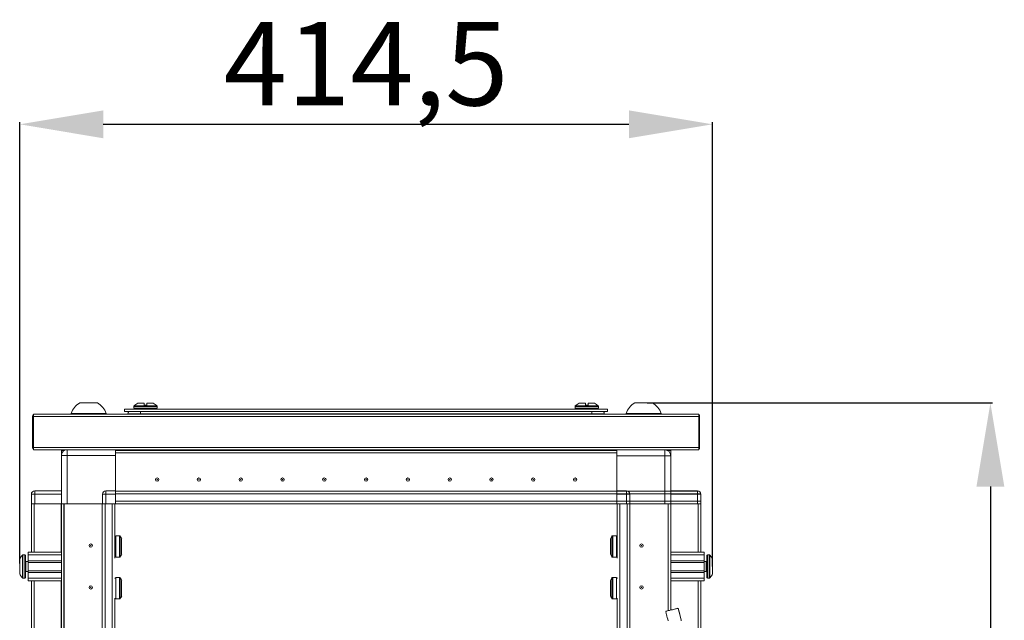
# Model space of a CAD drawing. Units: millimetres. Extents: x 27 to 11609, y 11 to 11638.
# Drawn here: x 2314 to 2903, y 8599 to 8958 of the extents above; entities that cross this region are included whole.
import ezdxf

# ---------------------------------------------------------------- set-up
doc = ezdxf.new("R2010")
doc.units = ezdxf.units.MM
doc.layers.add('2', color=7, linetype='Continuous')
doc.dimstyles.new('ISO-25', dxfattribs={"dimtxt": 2.5, "dimasz": 2.5, "dimexe": 1.25, "dimexo": 0.625, "dimtad": 1, "dimtxsty": 'Standard', "dimcen": 2.5, "dimadec": 0, "dimazin": 0, "dimtfac": 1, "dimtmove": 0, "dimatfit": 3, "dimfxl": 1, "dimarcsym": 0})

# ---------------------------------------------------------------- blocks, each defined once
blk = doc.blocks.new('*D48')
at = {"layer": '2', "color": 0, "linetype": 'ByBlock', "lineweight": -2}
for p, q in [((2314.1, 8632.86), (2314.1, 8896.81)), ((2364.1, 8895.56), (2678.6, 8895.56)), ((2728.6, 8630.88), (2728.6, 8896.81))]:
    blk.add_line(p, q, dxfattribs=at)
at = {"layer": '2', "color": 0, "linetype": 'ByBlock'}
for points in [[(2364.1, 8903.89), (2364.1, 8887.22), (2314.1, 8895.56)], [(2678.6, 8903.89), (2678.6, 8887.22), (2728.6, 8895.56)]]:
    blk.add_solid(points, dxfattribs=at)
at = {"layer": 'Defpoints', "color": 0, "linetype": 'ByBlock'}
for p in [(2728.6, 8895.56), (2314.1, 8632.24), (2728.6, 8630.25)]:
    blk.add_point(p, dxfattribs=at)
at = {"layer": '2', "color": 0, "linetype": 'ByBlock', "insert": (2521.35, 8925.35), "char_height": 50, "attachment_point": 5}
blk.add_mtext('414,5', dxfattribs=at)
blk = doc.blocks.new('*D49')
at = {"layer": '2', "color": 0, "linetype": 'ByBlock', "lineweight": -2}
for p, q in [((2689.46, 8728.81), (2896.06, 8728.81)), ((2894.81, 8678.81), (2894.81, 6764.71)), ((2623.85, 6714.71), (2896.06, 6714.71))]:
    blk.add_line(p, q, dxfattribs=at)
at = {"layer": '2', "color": 0, "linetype": 'ByBlock'}
for points in [[(2886.48, 8678.81), (2903.14, 8678.81), (2894.81, 8728.81)], [(2886.48, 6764.71), (2903.14, 6764.71), (2894.81, 6714.71)]]:
    blk.add_solid(points, dxfattribs=at)
at = {"layer": 'Defpoints', "color": 0, "linetype": 'ByBlock'}
for p in [(2688.84, 8728.81), (2623.23, 6714.71), (2894.81, 6714.71)]:
    blk.add_point(p, dxfattribs=at)
at = {"layer": '2', "color": 0, "linetype": 'ByBlock', "insert": (2865.02, 7719.03), "char_height": 50, "attachment_point": 5, "rotation": 90}
blk.add_mtext('2014,1', dxfattribs=at)

msp = doc.modelspace()

# ---------------------------------------------------------------- linework, layer by layer
at = {"color": 2, "linetype": 'Continuous', "lineweight": 15}
for p, q in [((2376.845, 8725.21), (2665.845, 8725.21)), ((2376.845, 8723.71), (2376.845, 8725.21)), ((2382.345, 8726.738), (2382.345, 8725.71)), ((2396.345, 8726.738), (2382.345, 8726.738)), ((2396.345, 8725.71), (2382.345, 8725.71)), ((2396.187, 8727.103), (2382.503, 8727.103)), ((2388.545, 8728.71), (2384.786, 8728.71)), ((2388.545, 8727.41), (2388.545, 8728.71)), ((2388.545, 8727.41), (2390.145, 8727.41)), ((2388.545, 8727.41), (2388.635, 8727.41)), ((2390.055, 8727.41), (2390.145, 8727.41)), ((2390.145, 8728.71), (2390.145, 8727.41)), ((2390.145, 8728.71), (2393.905, 8728.71)), ((2396.345, 8725.71), (2396.345, 8726.738)), ((2646.345, 8726.738), (2646.345, 8725.71)), ((2653.345, 8726.738), (2646.345, 8726.738)), ((2653.345, 8725.71), (2646.345, 8725.71)), ((2653.345, 8727.103), (2646.503, 8727.103)), ((2652.545, 8728.71), (2648.786, 8728.71)), ((2652.545, 8727.41), (2652.545, 8728.71)), ((2652.545, 8727.41), (2654.145, 8727.41)), ((2652.545, 8727.41), (2652.635, 8727.41)), ((2660.187, 8727.103), (2653.345, 8727.103)), ((2660.345, 8726.738), (2653.345, 8726.738)), ((2660.345, 8725.71), (2653.345, 8725.71)), ((2654.055, 8727.41), (2654.145, 8727.41)), ((2654.145, 8728.71), (2654.145, 8727.41)), ((2654.145, 8728.71), (2657.905, 8728.71)), ((2660.345, 8725.71), (2660.345, 8726.738)), ((2665.845, 8723.71), (2665.845, 8725.21)), ((2321.845, 8720.7), (2321.845, 8702.71)), ((2322.345, 8722.21), (2322.345, 8720.7)), ((2720.345, 8722.21), (2322.345, 8722.21)), ((2322.345, 8702.22), (2322.345, 8720.7)), ((2322.345, 8720.7), (2720.845, 8720.7)), ((2344.845, 8722.59), (2344.845, 8722.21)), ((2344.845, 8722.59), (2365.845, 8722.59)), ((2365.845, 8722.21), (2365.845, 8722.59)), ((2665.845, 8723.71), (2376.845, 8723.71)), ((2386.345, 8722.344), (2378.845, 8722.344)), ((2378.845, 8722.344), (2378.845, 8722.21)), ((2386.345, 8723.71), (2386.345, 8722.344)), ((2656.345, 8722.344), (2386.345, 8722.344)), ((2386.345, 8722.344), (2386.345, 8722.21)), ((2656.345, 8723.71), (2656.345, 8722.344)), ((2656.345, 8722.344), (2656.345, 8722.21)), ((2663.845, 8722.344), (2656.345, 8722.344)), ((2663.845, 8722.344), (2663.845, 8722.21)), ((2676.845, 8722.59), (2676.845, 8722.21)), ((2676.845, 8722.59), (2687.345, 8722.59)), ((2687.345, 8722.59), (2697.845, 8722.59)), ((2697.845, 8722.21), (2697.845, 8722.59)), ((2720.345, 8720.7), (2720.345, 8722.21)), ((2720.345, 8720.7), (2720.345, 8702.22)), ((2720.845, 8702.71), (2720.845, 8720.7)), ((2321.845, 8702.71), (2322.345, 8702.71)), ((2321.845, 8702.71), (2321.845, 8702.22)), ((2720.845, 8702.22), (2322.345, 8702.22)), ((2322.345, 8702.22), (2322.345, 8700.71)), ((2322.345, 8700.71), (2720.345, 8700.71)), ((2720.845, 8702.71), (2720.345, 8702.71)), ((2720.345, 8700.71), (2720.345, 8702.22)), ((2720.845, 8702.71), (2720.845, 8702.22))]:
    msp.add_line(p, q, dxfattribs=at)
at = {"color": 7, "linetype": 'Continuous', "lineweight": 15}
for p, q in [((2339.095, 8697.46), (2339.095, 8700.46)), ((2340.595, 8700.46), (2339.095, 8700.46)), ((2340.595, 8700.332), (2340.595, 8700.46)), ((2340.605, 8700.339), (2340.605, 8700.46)), ((2340.605, 8700.46), (2340.792, 8700.46)), ((2371.345, 8700.46), (2371.345, 8700.71)), ((2671.345, 8700.56), (2371.345, 8700.56)), ((2371.345, 8700.46), (2671.345, 8700.46)), ((2371.345, 8698.96), (2371.345, 8700.46)), ((2671.345, 8700.71), (2671.345, 8700.46)), ((2671.345, 8700.46), (2671.345, 8698.96)), ((2700.095, 8697.21), (2700.095, 8700.71)), ((2701.394, 8700.46), (2702.085, 8700.46)), ((2702.085, 8700.089), (2702.085, 8700.46)), ((2702.095, 8700.46), (2702.095, 8700.082)), ((2702.095, 8700.46), (2703.595, 8700.46)), ((2703.595, 8700.46), (2703.595, 8697.21)), ((2342.595, 8697.46), (2339.095, 8697.46)), ((2339.095, 8697.46), (2339.095, 8668.46)), ((2342.595, 8668.46), (2342.595, 8697.46)), ((2342.595, 8697.46), (2371.345, 8697.46)), ((2671.345, 8698.95), (2371.345, 8698.95)), ((2371.345, 8698.95), (2371.345, 8676.21)), ((2371.345, 8676.21), (2371.345, 8697.46)), ((2392.545, 8698.96), (2392.545, 8698.95)), ((2399.055, 8698.96), (2399.044, 8698.95)), ((2400.122, 8698.95), (2400.345, 8698.96)), ((2452.345, 8698.96), (2452.569, 8698.95)), ((2488.622, 8698.95), (2488.845, 8698.96)), ((2553.845, 8698.96), (2554.069, 8698.95)), ((2588.622, 8698.95), (2588.845, 8698.96)), ((2590.122, 8698.95), (2590.345, 8698.96)), ((2642.345, 8698.96), (2642.569, 8698.95)), ((2643.845, 8698.96), (2643.845, 8698.95)), ((2650.395, 8698.95), (2650.395, 8698.96)), ((2653.845, 8698.96), (2654.069, 8698.95)), ((2671.345, 8676.21), (2671.345, 8698.95)), ((2671.345, 8697.21), (2700.095, 8697.21)), ((2671.345, 8697.21), (2671.345, 8676.21)), ((2700.095, 8697.21), (2700.095, 8668.46)), ((2703.595, 8697.21), (2700.095, 8697.21)), ((2703.595, 8668.46), (2703.595, 8697.21)), ((2321.095, 8674.21), (2321.095, 8674.36)), ((2323.095, 8674.21), (2321.095, 8674.21)), ((2321.095, 8674.21), (2321.095, 8668.46)), ((2323.095, 8674.21), (2323.095, 8676.21)), ((2339.095, 8676.21), (2323.095, 8676.21)), ((2323.095, 8668.46), (2323.095, 8674.21)), ((2323.095, 8674.21), (2339.095, 8674.21)), ((2365.595, 8674.21), (2363.595, 8674.21)), ((2363.595, 8674.21), (2363.595, 8668.46)), ((2365.595, 8674.21), (2365.595, 8676.21)), ((2371.345, 8676.21), (2365.595, 8676.21)), ((2365.595, 8668.46), (2365.595, 8674.21)), ((2365.595, 8674.21), (2371.345, 8674.21)), ((2371.345, 8675.465), (2371.345, 8676.21)), ((2371.345, 8676.06), (2720.355, 8676.06)), ((2720.563, 8675.96), (2371.345, 8675.96)), ((2371.345, 8675.465), (2371.345, 8674.36)), ((2371.345, 8674.36), (2721.595, 8674.36)), ((2371.345, 8670.06), (2371.345, 8674.36)), ((2371.345, 8674.21), (2371.345, 8668.46)), ((2677.095, 8676.21), (2671.345, 8676.21)), ((2671.345, 8676.21), (2671.345, 8675.465)), ((2671.345, 8674.36), (2671.345, 8675.465)), ((2671.345, 8674.36), (2671.345, 8670.06)), ((2671.345, 8674.21), (2677.095, 8674.21)), ((2671.345, 8668.46), (2671.345, 8674.21)), ((2677.095, 8676.21), (2677.095, 8674.21)), ((2677.095, 8674.21), (2677.095, 8668.46)), ((2679.095, 8674.21), (2677.095, 8674.21)), ((2679.095, 8668.46), (2679.095, 8674.21)), ((2719.595, 8676.21), (2703.595, 8676.21)), ((2703.595, 8674.21), (2719.595, 8674.21)), ((2719.595, 8676.21), (2719.595, 8674.21)), ((2719.595, 8674.21), (2719.595, 8668.46)), ((2721.595, 8674.21), (2719.595, 8674.21)), ((2721.595, 8674.36), (2721.595, 8674.21)), ((2721.595, 8668.46), (2721.595, 8674.21)), ((2321.095, 8668.46), (2321.095, 8639.46)), ((2321.209, 8668.46), (2321.095, 8668.46)), ((2323.095, 8668.46), (2321.209, 8668.46)), ((2339.095, 8668.46), (2323.095, 8668.46)), ((2339.095, 8580.96), (2339.095, 8668.46)), ((2340.595, 8668.46), (2339.095, 8668.46)), ((2340.595, 8580.96), (2340.595, 8668.46)), ((2340.605, 8668.46), (2340.605, 8580.96)), ((2341.117, 8668.46), (2340.605, 8668.46)), ((2342.595, 8668.46), (2341.117, 8668.46)), ((2363.595, 8668.46), (2342.595, 8668.46)), ((2363.489, 8668.46), (2363.601, 6768.46)), ((2363.709, 8668.46), (2363.595, 8668.46)), ((2365.595, 8668.46), (2363.709, 8668.46)), ((2365.195, 6768.46), (2365.195, 8668.46)), ((2371.345, 8668.46), (2365.595, 8668.46)), ((2369.495, 8668.46), (2369.495, 6768.46)), ((2371.095, 8640.96), (2371.095, 8668.46)), ((2721.595, 8670.06), (2371.345, 8670.06)), ((2371.345, 8668.46), (2398.845, 8668.46)), ((2398.845, 8668.46), (2403.845, 8668.46)), ((2403.845, 8668.46), (2721.595, 8668.46)), ((2638.845, 8668.46), (2643.845, 8668.46)), ((2643.845, 8668.46), (2671.345, 8668.46)), ((2671.345, 8668.46), (2677.095, 8668.46)), ((2671.595, 8668.46), (2671.595, 8640.96)), ((2673.195, 6768.46), (2673.195, 8668.46)), ((2677.095, 8668.46), (2678.982, 8668.46)), ((2677.495, 8668.46), (2677.495, 6768.46)), ((2679.095, 8668.46), (2678.982, 8668.46)), ((2679.095, 8668.46), (2700.095, 8668.46)), ((2679.095, 8590.96), (2679.095, 8668.46)), ((2700.095, 8668.46), (2701.574, 8668.46)), ((2702.085, 8668.46), (2701.574, 8668.46)), ((2702.085, 8604.512), (2702.085, 8668.46)), ((2702.095, 8668.46), (2702.095, 8604.515)), ((2702.095, 8668.46), (2703.595, 8668.46)), ((2703.595, 8668.46), (2719.595, 8668.46)), ((2703.595, 8668.46), (2703.595, 8604.877)), ((2719.595, 8668.46), (2721.482, 8668.46)), ((2721.595, 8668.46), (2721.482, 8668.46)), ((2721.595, 8639.46), (2721.595, 8668.46)), ((2373.834, 8649.36), (2371.595, 8649.36)), ((2671.095, 8649.36), (2668.856, 8649.36)), ((2317.095, 8637.96), (2316.067, 8637.96)), ((2319.095, 8639.46), (2339.095, 8639.46)), ((2319.095, 8637.96), (2319.095, 8639.46)), ((2339.095, 8637.96), (2319.095, 8637.96)), ((2319.095, 8634.46), (2319.095, 8637.96)), ((2371.095, 8635.96), (2371.095, 8640.96)), ((2371.595, 8636.56), (2373.834, 8636.56)), ((2668.856, 8636.56), (2671.095, 8636.56)), ((2671.595, 8640.96), (2671.595, 8635.96)), ((2703.595, 8639.46), (2723.595, 8639.46)), ((2703.595, 8637.96), (2723.595, 8637.96)), ((2723.595, 8639.46), (2723.595, 8637.96)), ((2723.595, 8637.96), (2723.595, 8634.46)), ((2726.623, 8637.96), (2725.595, 8637.96)), ((2314.095, 8629.756), (2314.095, 8630.25)), ((2319.095, 8633.96), (2317.845, 8633.96)), ((2339.095, 8634.46), (2319.095, 8634.46)), ((2319.095, 8634.46), (2319.095, 8633.46)), ((2339.095, 8633.46), (2319.095, 8633.46)), ((2319.095, 8628.46), (2319.095, 8633.46)), ((2723.595, 8634.46), (2703.595, 8634.46)), ((2723.595, 8633.46), (2703.595, 8633.46)), ((2723.595, 8633.46), (2723.595, 8634.46)), ((2724.845, 8633.96), (2723.595, 8633.96)), ((2723.595, 8633.46), (2723.595, 8628.46)), ((2728.595, 8630.25), (2728.595, 8629.756)), ((2316.067, 8623.96), (2317.095, 8623.96)), ((2317.845, 8627.96), (2319.095, 8627.96)), ((2319.095, 8628.46), (2339.095, 8628.46)), ((2319.095, 8628.46), (2319.095, 8627.46)), ((2319.095, 8627.46), (2339.095, 8627.46)), ((2319.095, 8623.96), (2319.095, 8627.46)), ((2339.095, 8623.96), (2319.095, 8623.96)), ((2319.095, 8622.46), (2319.095, 8623.96)), ((2373.834, 8624.36), (2371.595, 8624.36)), ((2671.095, 8624.36), (2668.856, 8624.36)), ((2703.595, 8628.46), (2723.595, 8628.46)), ((2703.595, 8627.46), (2723.595, 8627.46)), ((2703.595, 8623.96), (2723.595, 8623.96)), ((2723.595, 8627.46), (2723.595, 8628.46)), ((2723.595, 8627.96), (2724.845, 8627.96)), ((2723.595, 8627.46), (2723.595, 8623.96)), ((2723.595, 8623.96), (2723.595, 8622.46)), ((2725.595, 8623.96), (2726.623, 8623.96)), ((2339.095, 8622.46), (2319.095, 8622.46)), ((2321.095, 8622.46), (2321.095, 8039.46)), ((2723.595, 8622.46), (2703.595, 8622.46)), ((2721.595, 8039.46), (2721.595, 8622.46)), ((2340.595, 8612.829), (2340.605, 8612.801)), ((2371.095, 6824.86), (2371.095, 8612.06)), ((2671.595, 8612.06), (2671.595, 6824.86)), ((2702.095, 8612.76), (2702.085, 8612.76)), ((2702.085, 8612.636), (2702.095, 8612.663)), ((2371.595, 8611.56), (2373.834, 8611.56)), ((2668.856, 8611.56), (2671.095, 8611.56)), ((2340.605, 8605.96), (2340.595, 8605.96)), ((2702.095, 8605.96), (2702.085, 8605.96)), ((2708.083, 8605.96), (2708.083, 8605.96)), ((2709.9, 8598.547), (2709.787, 8599.002))]:
    msp.add_line(p, q, dxfattribs=at)
at = {"color": 8, "linetype": 'Continuous', "lineweight": 15}
for p, q in [((2342.595, 8700.71), (2342.595, 8697.46)), ((2322.695, 8639.46), (2322.695, 8668.46)), ((2338.995, 8668.46), (2338.995, 8639.46)), ((2679.195, 8668.46), (2679.195, 8590.96)), ((2703.695, 8639.46), (2703.695, 8668.46)), ((2719.995, 8668.46), (2719.995, 8639.46)), ((2371.595, 8636.56), (2371.595, 8649.36)), ((2373.834, 8636.56), (2373.834, 8649.36)), ((2374.248, 8636.779), (2374.248, 8649.141)), ((2668.443, 8649.141), (2668.443, 8636.779)), ((2668.856, 8649.36), (2668.856, 8636.56)), ((2671.095, 8649.36), (2671.095, 8636.56)), ((2315.702, 8637.802), (2315.702, 8624.118)), ((2316.067, 8637.96), (2316.067, 8623.96)), ((2317.095, 8637.96), (2317.095, 8623.96)), ((2725.595, 8623.96), (2725.595, 8637.96)), ((2726.623, 8623.96), (2726.623, 8637.96)), ((2726.988, 8624.118), (2726.988, 8637.802)), ((2317.845, 8633.96), (2317.845, 8627.96)), ((2724.845, 8627.96), (2724.845, 8633.96)), ((2371.595, 8611.56), (2371.595, 8624.36)), ((2373.834, 8611.56), (2373.834, 8624.36)), ((2374.248, 8611.779), (2374.248, 8624.141)), ((2668.443, 8624.141), (2668.443, 8611.779)), ((2668.856, 8624.36), (2668.856, 8611.56)), ((2671.095, 8624.36), (2671.095, 8611.56)), ((2322.695, 8039.46), (2322.695, 8622.46)), ((2338.995, 8622.46), (2338.995, 8580.96)), ((2703.695, 8604.901), (2703.695, 8622.46)), ((2719.995, 8622.46), (2719.995, 8039.46)), ((2709.787, 8599.002), (2708.049, 8605.952))]:
    msp.add_line(p, q, dxfattribs=at)
at = {"color": 7, "linetype": 'Continuous', "lineweight": 15, "flags": 128}
for points in [[(2701.394, 8700.71), (2701.435, 8700.694), (2701.898, 8700.46)], [(2315.395, 8637.41), (2315.395, 8637.41)], [(2315.395, 8637.41), (2315.395, 8637.41)], [(2727.295, 8637.41), (2727.295, 8637.41)], [(2727.295, 8637.41), (2727.295, 8637.41)], [(2315.395, 8624.51), (2315.395, 8624.51)], [(2315.395, 8624.51), (2315.395, 8624.51)], [(2727.295, 8624.51), (2727.295, 8624.51)], [(2727.295, 8624.51), (2727.295, 8624.51)]]:
    msp.add_lwpolyline(points, dxfattribs=at)
at = {"color": 7, "linetype": 'Continuous', "lineweight": 15}
for centre, radius in [((2396.345, 8682.96), 1), ((2396.345, 8682.96), 0.134), ((2421.345, 8682.96), 1), ((2421.345, 8682.96), 0.134), ((2446.345, 8682.96), 1), ((2446.345, 8682.96), 0.134), ((2471.345, 8682.96), 1), ((2471.345, 8682.96), 0.134), ((2496.345, 8682.96), 1), ((2496.345, 8682.96), 0.134), ((2521.345, 8682.96), 1), ((2521.345, 8682.96), 0.134), ((2546.345, 8682.96), 1), ((2546.345, 8682.96), 0.134), ((2571.345, 8682.96), 1), ((2571.345, 8682.96), 0.134), ((2596.345, 8682.96), 1), ((2596.345, 8682.96), 1), ((2596.345, 8682.96), 0.134), ((2596.345, 8682.96), 0.134), ((2621.345, 8682.96), 1), ((2621.345, 8682.96), 1), ((2621.345, 8682.96), 0.134), ((2621.345, 8682.96), 0.134), ((2646.345, 8682.96), 1), ((2646.345, 8682.96), 1), ((2646.345, 8682.96), 0.134), ((2646.345, 8682.96), 0.134), ((2356.595, 8643.46), 1), ((2356.595, 8643.46), 0.134), ((2686.095, 8643.46), 1), ((2686.095, 8643.46), 0.134), ((2356.595, 8618.46), 1), ((2356.595, 8618.46), 0.134), ((2686.095, 8618.46), 1), ((2686.095, 8618.46), 0.134)]:
    msp.add_circle(centre, radius, dxfattribs=at)
at = {"color": 2, "linetype": 'Continuous', "lineweight": 15}
for centre, radius, start, end in [((2355.345, 8719.053), 11.08, 118.298691, 161.383999), ((2355.345, 8719.053), 11.08, 18.616001, 61.714236), ((2382.845, 8726.738), 0.5, 133.173551, 180), ((2382.845, 8725.71), 0.5, 180, 270), ((2389.345, 8719.81), 10, 117.120974, 133.173551), ((2389.345, 8719.81), 10, 46.826449, 62.887645), ((2395.845, 8725.71), 0.5, 270, 0), ((2395.845, 8726.738), 0.5, 0, 46.826449), ((2646.845, 8726.738), 0.5, 133.173551, 180), ((2646.845, 8725.71), 0.5, 180, 270), ((2653.345, 8719.81), 10, 117.120974, 133.173551), ((2653.345, 8719.81), 10, 46.826449, 62.887645), ((2659.845, 8725.71), 0.5, 270, 0), ((2659.845, 8726.738), 0.5, 0, 46.826449), ((2687.345, 8719.053), 11.08, 118.303997, 161.383999), ((2687.345, 8719.053), 11.08, 18.616001, 61.711761), ((2323.355, 8720.7), 1.51, 131.980232, 180), ((2381.045, 8722.344), 2.2, 141.610249, 180), ((2661.645, 8722.344), 2.2, 0, 38.389751), ((2719.335, 8720.7), 1.51, 0, 48.019768), ((2323.355, 8702.22), 1.51, 180, 228.019768), ((2719.335, 8702.22), 1.51, 311.980232, 0)]:
    msp.add_arc(centre, radius, start, end, dxfattribs=at)
at = {"color": 7, "linetype": 'Continuous', "lineweight": 15}
for centre, radius, start, end in [((2342.595, 8697.46), 3.5, 111.786789, 180), ((2700.095, 8697.21), 3.5, 0, 90), ((2323.095, 8674.21), 2, 90, 180), ((2322.695, 8674.36), 1.6, 136.351336, 180), ((2365.595, 8674.21), 2, 90, 180), ((2677.095, 8674.21), 2, 0, 90), ((2719.595, 8674.21), 2, 0, 90), ((2371.595, 8648.86), 0.5, 90, 180), ((2373.834, 8648.86), 0.5, 34.187627, 90), ((2365.149, 8642.96), 11, 25.001875, 34.187627), ((2677.542, 8642.96), 11, 145.812373, 154.999243), ((2668.856, 8648.86), 0.5, 90, 145.812373), ((2671.095, 8648.86), 0.5, 0, 90), ((2322.995, 8630.96), 9.968, 139.680108, 153.235085), ((2322.995, 8630.96), 10, 136.826449, 139.687467), ((2316.067, 8637.46), 0.5, 90, 136.826449), ((2317.095, 8637.46), 0.5, 0, 90), ((2371.595, 8637.06), 0.5, 180, 270), ((2373.834, 8637.06), 0.5, 270, 325.812373), ((2365.149, 8642.96), 11, 325.812373, 334.999243), ((2677.542, 8642.96), 11, 205.001875, 214.187627), ((2668.856, 8637.06), 0.5, 214.187627, 270), ((2671.095, 8637.06), 0.5, 270, 0), ((2725.595, 8637.46), 0.5, 90, 180), ((2726.623, 8637.46), 0.5, 43.173551, 90), ((2719.695, 8630.96), 10, 40.317322, 43.173551), ((2719.695, 8630.96), 9.968, 26.764915, 40.319892), ((2317.845, 8634.21), 0.25, 180, 270), ((2724.845, 8634.21), 0.25, 270, 0), ((2322.995, 8630.96), 9.968, 206.764915, 220.319892), ((2322.995, 8630.96), 10, 220.317322, 223.173551), ((2316.067, 8624.46), 0.5, 223.173551, 270), ((2317.095, 8624.46), 0.5, 270, 0), ((2317.845, 8627.71), 0.25, 90, 180), ((2371.595, 8623.86), 0.5, 90, 180), ((2373.834, 8623.86), 0.5, 34.187627, 90), ((2365.149, 8617.96), 11, 25.001875, 34.187627), ((2677.542, 8617.96), 11, 145.812373, 154.999243), ((2668.856, 8623.86), 0.5, 90, 145.812373), ((2671.095, 8623.86), 0.5, 0, 90), ((2724.845, 8627.71), 0.25, 0, 90), ((2725.595, 8624.46), 0.5, 180, 270), ((2726.623, 8624.46), 0.5, 270, 316.826449), ((2719.695, 8630.96), 10, 316.826449, 319.687467), ((2719.695, 8630.96), 9.968, 319.680108, 333.235085), ((2371.595, 8612.06), 0.5, 180, 270), ((2365.149, 8617.96), 11, 325.812373, 334.999243), ((2677.542, 8617.96), 11, 205.001875, 214.187627), ((2671.095, 8612.06), 0.5, 270, 0), ((2373.834, 8612.06), 0.5, 270, 325.812373), ((2668.856, 8612.06), 0.5, 214.187627, 270)]:
    msp.add_arc(centre, radius, start, end, dxfattribs=at)
at = {"color": 2, "linetype": 'Continuous', "lineweight": 15}
for points, knots in [([(2360.595, 8728.81), (2360.537, 8728.81), (2360.421, 8728.81), (2359.516, 8728.81), (2358.183, 8728.81), (2356.519, 8728.81), (2354.726, 8728.81), (2353, 8728.81), (2351.546, 8728.81), (2350.493, 8728.81), (2350.182, 8728.81), (2350.064, 8728.81), (2350.096, 8728.81), (2350.096, 8728.81)], [0, 0, 0, 0, 0.107325, 0.2146499, 0.3219749, 0.4292999, 0.5366249, 0.6439498, 0.7512748, 0.8585998, 0.9659248, 0.9995578, 1, 1, 1, 1]), ([(2692.595, 8728.81), (2692.537, 8728.81), (2692.421, 8728.81), (2691.516, 8728.81), (2690.183, 8728.81), (2688.519, 8728.81), (2686.726, 8728.81), (2685.002, 8728.81), (2683.541, 8728.81), (2682.514, 8728.81), (2682.126, 8728.81), (2682.101, 8728.81), (2682.095, 8728.81)], [0, 0, 0, 0, 0.1073191, 0.214698, 0.3220768, 0.4294557, 0.5368346, 0.6442134, 0.7515923, 0.8589712, 0.96635, 1, 1, 1, 1])]:
    msp.add_open_spline(points, degree=3, knots=knots, dxfattribs=at)
at = {"color": 7, "linetype": 'Continuous', "lineweight": 15}
for points, knots in [([(2375.095, 8638.323), (2375.095, 8638.306), (2375.095, 8638.242), (2375.095, 8638.679), (2375.095, 8639.587), (2375.095, 8640.91), (2375.095, 8642.105), (2375.095, 8643.321), (2375.095, 8644.545), (2375.095, 8645.954), (2375.095, 8647.007), (2375.095, 8647.602), (2375.095, 8647.599), (2375.095, 8647.597)], [0, 0, 0, 0, 0.0371679, 0.1445518, 0.2519357, 0.3593195, 0.4667034, 0.500355, 0.6077388, 0.7151227, 0.8225066, 0.9298905, 1, 1, 1, 1]), ([(2667.595, 8647.597), (2667.595, 8647.614), (2667.595, 8647.678), (2667.595, 8647.241), (2667.595, 8646.333), (2667.595, 8645.01), (2667.595, 8643.815), (2667.595, 8642.6), (2667.595, 8641.376), (2667.595, 8639.966), (2667.595, 8638.914), (2667.595, 8638.318), (2667.595, 8638.322), (2667.595, 8638.323)], [0, 0, 0, 0, 0.03716791, 0.14455178, 0.25193566, 0.35931954, 0.46670342, 0.50035495, 0.60773883, 0.71512271, 0.82250659, 0.92989047, 1, 1, 1, 1]), ([(2314.095, 8635.449), (2314.095, 8635.309), (2314.095, 8635.03), (2314.095, 8634.017), (2314.095, 8632.697), (2314.095, 8631.607), (2314.095, 8630.518), (2314.095, 8629.421), (2314.095, 8628.057), (2314.095, 8627.021), (2314.095, 8626.594), (2314.095, 8626.484), (2314.095, 8626.471)], [0, 0, 0, 0, 0.12095204, 0.24190408, 0.36285612, 0.48380816, 0.5, 0.62095204, 0.74190408, 0.86285612, 0.98380816, 1, 1, 1, 1]), ([(2317.595, 8624.46), (2317.595, 8624.547), (2317.595, 8624.681), (2317.595, 8625.491), (2317.595, 8626.33), (2317.595, 8627.371), (2317.595, 8628.885), (2317.595, 8630.96), (2317.595, 8633.036), (2317.595, 8634.549), (2317.595, 8635.59), (2317.595, 8636.429), (2317.595, 8637.24), (2317.595, 8637.373), (2317.595, 8637.46)], [0, 0, 0, 0, 0.1197284, 0.1841803, 0.25, 0.3158197, 0.3802716, 0.5, 0.6197284, 0.6841803, 0.75, 0.8158197, 0.8802716, 1, 1, 1, 1]), ([(2725.095, 8637.46), (2725.095, 8637.373), (2725.095, 8637.24), (2725.095, 8636.429), (2725.095, 8635.59), (2725.095, 8634.549), (2725.095, 8633.036), (2725.095, 8630.96), (2725.095, 8628.885), (2725.095, 8627.371), (2725.095, 8626.33), (2725.095, 8625.491), (2725.095, 8624.681), (2725.095, 8624.547), (2725.095, 8624.46)], [0, 0, 0, 0, 0.1197284, 0.1841803, 0.25, 0.3158197, 0.3802716, 0.5, 0.6197284, 0.6841803, 0.75, 0.8158197, 0.8802716, 1, 1, 1, 1]), ([(2728.595, 8626.471), (2728.595, 8626.611), (2728.595, 8626.89), (2728.595, 8627.904), (2728.595, 8629.224), (2728.595, 8630.314), (2728.595, 8631.402), (2728.595, 8632.499), (2728.595, 8633.863), (2728.595, 8634.899), (2728.595, 8635.326), (2728.595, 8635.436), (2728.595, 8635.449)], [0, 0, 0, 0, 0.120952, 0.2419041, 0.3628561, 0.4838082, 0.5, 0.620952, 0.7419041, 0.8628561, 0.9838082, 1, 1, 1, 1]), ([(2375.095, 8613.323), (2375.095, 8613.306), (2375.095, 8613.242), (2375.095, 8613.679), (2375.095, 8614.587), (2375.095, 8615.91), (2375.095, 8617.105), (2375.095, 8618.321), (2375.095, 8619.545), (2375.095, 8620.954), (2375.095, 8622.007), (2375.095, 8622.602), (2375.095, 8622.599), (2375.095, 8622.597)], [0, 0, 0, 0, 0.0371679, 0.1445518, 0.2519357, 0.3593195, 0.4667034, 0.500355, 0.6077388, 0.7151227, 0.8225066, 0.9298905, 1, 1, 1, 1]), ([(2667.595, 8622.597), (2667.595, 8622.614), (2667.595, 8622.678), (2667.595, 8622.241), (2667.595, 8621.333), (2667.595, 8620.01), (2667.595, 8618.815), (2667.595, 8617.6), (2667.595, 8616.376), (2667.595, 8614.966), (2667.595, 8613.914), (2667.595, 8613.318), (2667.595, 8613.322), (2667.595, 8613.323)], [0, 0, 0, 0, 0.03716791, 0.14455178, 0.25193566, 0.35931954, 0.46670342, 0.50035495, 0.60773883, 0.71512271, 0.82250659, 0.92989047, 1, 1, 1, 1]), ([(2709.788, 8599.002), (2709.516, 8600.097), (2708.932, 8602.446), (2708.361, 8604.796), (2708.056, 8606.05)], [0, 0, 0, 0, 0.4663768, 1, 1, 1, 1]), ([(2700.555, 8604.142), (2700.718, 8603.507), (2701.198, 8601.634), (2701.669, 8599.757), (2701.981, 8598.516)], [0, 0, 0, 0, 0.338673, 1, 1, 1, 1]), ([(2708.049, 8605.952), (2707.949, 8605.928), (2707.75, 8605.88), (2706.928, 8605.681), (2705.835, 8605.418), (2704.581, 8605.115), (2703.323, 8604.811), (2702.18, 8604.535), (2701.274, 8604.316), (2700.684, 8604.174), (2700.619, 8604.158), (2700.589, 8604.151)], [0, 0, 0, 0, 0.1175912, 0.2352633, 0.3506168, 0.4627026, 0.5720281, 0.6812148, 0.791768, 0.9052546, 1, 1, 1, 1])]:
    msp.add_open_spline(points, degree=3, knots=knots, dxfattribs=at)

# ---------------------------------------------------------------- dimensions: what is measured, and where the dimension line sits
at = {"layer": '2', "color": 0, "linetype": 'ByBlock'}
dim = msp.add_linear_dim(base=(2728.595, 8895.556), p1=(2314.095, 8632.238), p2=(2728.595, 8630.25), dimstyle='ISO-25', override={"dimtxt": 50, "dimasz": 50}, dxfattribs=at)
dim.commit()
dim.dimension.update_dxf_attribs({"geometry": '*D48', "text_midpoint": (2521.345, 8895.556), "dimtype": 160})
dim = msp.add_linear_dim(base=(2894.81, 6714.71), p1=(2688.836, 8728.81), p2=(2623.229, 6714.71), angle=270, dimstyle='ISO-25', override={"dimtxt": 50, "dimasz": 50}, dxfattribs=at)
dim.commit()
dim.dimension.update_dxf_attribs({"geometry": '*D49', "text_midpoint": (2894.81, 7719.03), "dimtype": 160})

doc.saveas('drawing.dxf')
